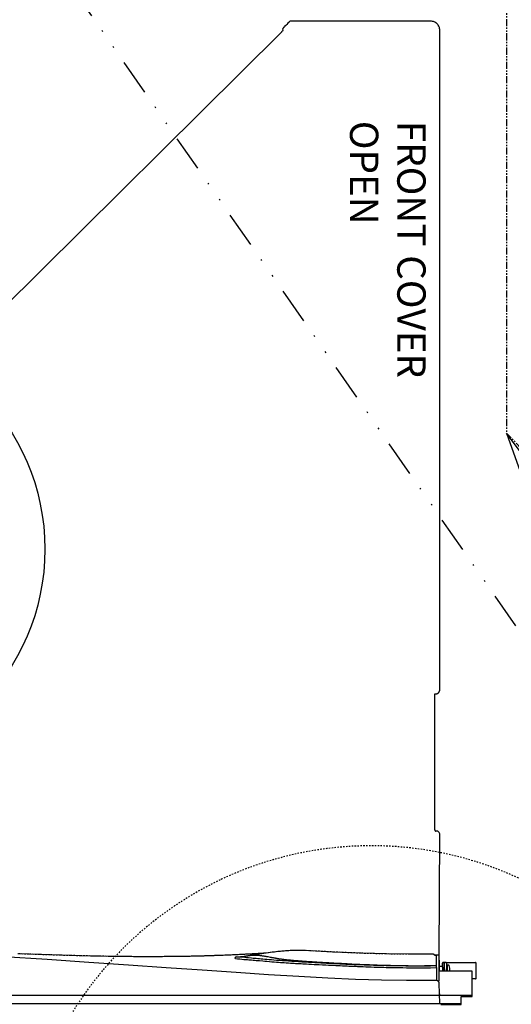
# Model space of a CAD drawing. Units: inches. Extents: x 0 to 827, y 0 to 585.
# Drawn here: x 279 to 313, y 249 to 317 of the extents above; entities that cross this region are included whole.
import ezdxf

# ---------------------------------------------------------------- set-up
doc = ezdxf.new("R2010")
doc.units = ezdxf.units.IN
doc.header["$LTSCALE"] = 10
for name, pattern in [('CACHE', [0.375, 0.25, -0.125]), ('DIVIDE2', [0.625, 0.25, -0.125, 0, -0.125, 0, -0.125]), ('FANTOME', [2.5, 1.25, -0.25, 0.25, -0.25, 0.25, -0.25])]:
    doc.linetypes.add(name, pattern=pattern)
for name, color, linetype in [('GE-CLEARANCE', 83, 'FANTOME'), ('GE-ELEC_EQUIPMENT', 232, 'Continuous'), ('GE-EQUIPMENT', 140, 'Continuous'), ('GE-EQUIPMENT_INSERTION', 140, 'Continuous'), ('GE-EQUIPMENT_OUTLINE', 131, 'CACHE')]:
    doc.layers.add(name, color=color, linetype=linetype)
doc.layers.add('GE-DESIGNER_WARNING', color=1, linetype='Continuous', plot=False)
doc.styles.add('GE-DIMS', font='calibri.ttf')

# ---------------------------------------------------------------- blocks, each defined once
blk = doc.blocks.new('*U112')
at = {"layer": 'GE-CLEARANCE'}
for points in [[(-1095.5, 1710), (-2097.9, 845.6), (-2097.9, -419.3), (-1214.1, -1333.3)], [(1214.1, -1333.3), (1214.1, -3878.4), (-1214.1, -3878.4), (-1214.1, -1333.3)]]:
    blk.add_lwpolyline(points, dxfattribs=at)
at = {"layer": 'GE-DESIGNER_WARNING'}
for points in [[(-1095.5, 1710), (-1895.9, 845.6), (-1895.9, -419.3), (-1214.1, -1333.3)], [(-1214.1, -1333.3), (-1539.9, -419.3), (-1539.9, 845.6), (-1095.5, 1710)]]:
    blk.add_lwpolyline(points, dxfattribs=at)
blk = doc.blocks.new('GE-EUR02533')
at = {"layer": 'GE-DESIGNER_WARNING'}
for p, q in [((-1095.3, -412.4), (-1096.4, -625.4)), ((-1090.4, -631.4), (-1089.4, -631.4)), ((-1087.4, -633.3), (-1087.4, -873.2)), ((-1096.4, -881), (-1096.4, -2044.1)), ((-1094.8, -876.4), (-1094.8, -876.4)), ((-323.6, -1551.1), (-816.4, -2040.4)), ((-819.2, -2046.6), (-819.6, -2044.2))]:
    blk.add_line(p, q, dxfattribs=at)
at = {"layer": 'GE-DESIGNER_WARNING', "linetype": 'CACHE'}
blk.add_lwpolyline([(-975.6, 14.6), (-1595.6, 14.6, 1.387231), (-479.5, 386.4)], format="xyb", dxfattribs=at)
at = {"layer": 'GE-DESIGNER_WARNING', "flags": 128}
for points in [[(-1094.8, -876.4), (-1095.1, -877), (-1095.4, -877.6), (-1095.7, -878.2)], [(-1087.5, -873.6), (-1087.8, -873.5), (-1088.3, -873.4), (-1088.8, -873.3), (-1089.4, -873.3), (-1089.9, -873.3), (-1090.4, -873.4), (-1090.9, -873.5), (-1091.4, -873.6), (-1091.9, -873.8), (-1092.4, -874), (-1092.9, -874.3), (-1093.3, -874.6), (-1093.7, -875), (-1094, -875.4), (-1094.4, -875.8), (-1094.7, -876.2), (-1094.8, -876.4)]]:
    blk.add_lwpolyline(points, dxfattribs=at)
at = {"layer": 'GE-DESIGNER_WARNING'}
blk.add_ellipse((0, -1128.7), major_axis=(400, 0), ratio=0.986622, dxfattribs=at)
for points, knots in [([(-1096.4, -625.4), (-1096.4, -626.2), (-1096.1, -627.8), (-1094.8, -629.7), (-1092.8, -631.1), (-1091.2, -631.4), (-1090.4, -631.4)], [0, 0, 0, 0, 0.248555, 0.497962, 0.748563, 1, 1, 1, 1]), ([(-1087.4, -633.3), (-1087.4, -633.1), (-1087.5, -632.6), (-1088, -631.9), (-1088.7, -631.5), (-1089.2, -631.4), (-1089.4, -631.4)], [0, 0, 0, 0, 0.248559, 0.497967, 0.748566, 1, 1, 1, 1]), ([(-1095.7, -878.2), (-1096, -878.6), (-1096.3, -879.6), (-1096.4, -880.6), (-1096.4, -881)], [0, 0, 0, 0, 0.500251, 1, 1, 1, 1]), ([(-1096.4, -2044.1), (-1096.4, -2045.2), (-1096.2, -2047.3), (-1095.3, -2050.3), (-1093.8, -2053.1), (-1091.8, -2055.5), (-1089.3, -2057.6), (-1086.5, -2059.1), (-1083.5, -2060), (-1081.4, -2060.2), (-1080.3, -2060.2)], [0, 0, 0, 0, 0.124891, 0.249793, 0.374723, 0.499694, 0.624713, 0.749778, 0.874879, 1, 1, 1, 1]), ([(-822.6, -2050.6), (-822.4, -2050.3), (-821.9, -2049.9), (-821.3, -2049.2), (-820.7, -2048.6), (-820.2, -2048), (-819.8, -2047.5), (-819.5, -2047.1), (-819.3, -2046.9), (-819.3, -2046.8), (-819.2, -2046.7), (-819.2, -2046.6), (-819.2, -2046.6)], [0, 0, 0, 0, 0.184102, 0.362915, 0.529794, 0.678559, 0.803735, 0.900784, 0.937683, 0.966459, 0.987069, 1, 1, 1, 1]), ([(-819.6, -2044.2), (-819.6, -2044.2), (-819.6, -2044.1), (-819.6, -2044), (-819.5, -2043.9), (-819.3, -2043.7), (-819.1, -2043.3), (-818.7, -2042.8), (-818.2, -2042.3), (-817.6, -2041.7), (-817, -2041), (-816.6, -2040.6), (-816.4, -2040.4)], [0, 0, 0, 0, 0.013011, 0.033552, 0.062127, 0.098718, 0.194945, 0.319243, 0.467365, 0.634159, 0.813798, 1, 1, 1, 1]), ([(-835, -2060.4), (-834.2, -2060.4), (-832.6, -2060.1), (-831.3, -2059.2), (-830.7, -2058.6)], [0, 0, 0, 0, 0.500143, 1, 1, 1, 1])]:
    blk.add_open_spline(points, degree=3, knots=knots, dxfattribs=at)
for points in [[(-1080.3, -2060.2), (-998.5, -2060.1), (-916.8, -2060.3), (-835, -2060.4)], [(-830.7, -2058.6), (-828, -2055.9), (-825.3, -2053.3), (-822.6, -2050.6)]]:
    blk.add_open_spline(points, degree=3, dxfattribs=at)
at = {"layer": 'GE-EQUIPMENT'}
for p, q in [((1134.3, -327.4), (-1134.2, -327.4)), ((-1096.4, -327.4), (-1095.5, -362.6)), ((1153.7, -341.7), (-1153.7, -341.7)), ((-1096, -344), (-1096, -341.7)), ((-1160.5, -371.5), (-1160.5, -398.5)), ((-1159.5, -370.5), (-1153.7, -370.5)), ((-1090.4, -390.4), (-1090.4, -367.5)), ((-1108, -398.5), (-1108, -388.3)), ((-1107, -399.5), (-1102.3, -399.5)), ((-1104.9, -384.4), (-1104.9, -391.5)), ((-1104.9, -388.5), (-1104.3, -388.5)), ((-1101.3, -391.5), (-1101.3, -384.4)), ((-1101.3, -391.5), (-1101.3, -398.5)), ((-1090.4, -390.4), (-1090.3, -393.5)), ((-1095.3, -412.4), (-1087.6, -412.3))]:
    blk.add_line(p, q, dxfattribs=at)
for points in [[(-1098.3, -325.1), (-1134.2, -325.1), (-1134.2, -339.3)], [(-1134.2, -339.2), (-1153.7, -339.2), (-1153.7, -384.4), (-1096.1, -384.4), (-1095.7, -400.8), (-1095.5, -406.4), (-1095.5, -407.4)], [(-1095.5, -362.6), (-1095.5, -362.9), (-1095.4, -363.3), (-1095.3, -363.7), (-1095.2, -364.1), (-1095.1, -364.4), (-1094.9, -364.8), (-1094.8, -365.1), (-1094.6, -365.4), (-1094.4, -365.6), (-1094.2, -365.9), (-1093.9, -366.1), (-1093.7, -366.3), (-1093.5, -366.5), (-1093.3, -366.6), (-1093, -366.8), (-1092.8, -366.9), (-1092.6, -367), (-1092.4, -367.1), (-1092.2, -367.2), (-1092, -367.3), (-1091.8, -367.3), (-1091.6, -367.4), (-1091.5, -367.4), (-1091.3, -367.4), (-1091.2, -367.4), (-1091.1, -367.5), (-1090.9, -367.5), (-1090.8, -367.5), (-1090.7, -367.5), (-1090.6, -367.5), (-1090.5, -367.5), (-1090.4, -367.5), (-1090.3, -367.5), (-1090.2, -367.5), (-1090.1, -367.5), (-1089.9, -367.5), (-1089.6, -367.5), (-1089.2, -367.5), (-1088.8, -367.6), (-1088.3, -367.6), (-1087.8, -367.6), (-1087.1, -367.6), (-1086.3, -367.6), (-1085.4, -367.6), (-1084.4, -367.6), (-1083.4, -367.6), (-1082.8, -367.5), (-1082.2, -367.5), (-1081.5, -367.5), (-1080.9, -367.5), (-1080.3, -367.5)], [(-1159.4, -370.5), (-1159.5, -370.5), (-1159.7, -370.5), (-1159.9, -370.6), (-1160.1, -370.7), (-1160.2, -370.8), (-1160.4, -371), (-1160.4, -371.2), (-1160.5, -371.4), (-1160.5, -371.5)], [(-1092.1, -367.2), (-1095.3, -367.3), (-1095.3, -412.4)], [(-1080.3, -367.5), (-1037.9, -367.4), (-993.6, -368.1), (-947.5, -369.5), (-899, -371.7), (-848, -374.5), (-794.2, -377.9), (-737.2, -381.6), (-677.1, -385.7), (-613.8, -390), (-547.2, -394.7), (-477.3, -399.5), (-403.9, -404.5), (-326.9, -409.4), (-246.3, -413.8)], [(-1160.5, -398.5), (-1160.5, -398.6), (-1160.4, -398.8), (-1160.4, -399), (-1160.2, -399.1), (-1160.1, -399.3), (-1159.9, -399.4), (-1159.7, -399.5), (-1159.5, -399.5)], [(-1108, -398.5), (-1108, -398.7), (-1107.9, -398.9), (-1107.8, -399.1), (-1107.6, -399.3), (-1107.4, -399.4), (-1107.2, -399.5), (-1107, -399.5), (-1159.5, -399.5)], [(-1108.3, -390), (-1108.3, -388.5), (-1108, -388.5)], [(-1108, -384.4), (-1108, -385), (-1108, -385.7), (-1108, -386.4), (-1108, -387.1), (-1108, -387.7), (-1108, -388.3)], [(-1104.9, -391.5), (-1104.9, -397.5), (-1104.9, -398), (-1104.9, -398.5), (-1105, -398.7), (-1105.1, -399), (-1105.2, -399.2), (-1105.4, -399.3), (-1105.7, -399.5), (-1106, -399.5)], [(-1104.3, -384.4), (-1104.3, -391.7), (-1104.3, -398.5), (-1104.9, -398.5)], [(-736.2, -406.4), (-739.6, -406), (-743.5, -405.7), (-747.3, -405.3), (-750.9, -405), (-754.2, -404.8), (-757.3, -404.5), (-759.8, -404.3), (-762, -404.1), (-764.5, -403.9), (-767.3, -403.7), (-769.8, -403.5), (-772.3, -403.2), (-775.2, -403), (-778.2, -402.7), (-784.4, -402.2), (-787.7, -401.9), (-791.4, -401.6), (-795.9, -401.2), (-800.4, -400.8), (-804.4, -400.5), (-808.2, -400.2), (-812, -399.9), (-815.4, -399.7), (-818.7, -399.5), (-821.9, -399.2), (-825.5, -399), (-829.3, -398.7), (-832.9, -398.5), (-836.4, -398.3), (-839.3, -398.1), (-842.2, -397.9), (-844.6, -397.8), (-846.9, -397.7), (-849.4, -397.5), (-852.2, -397.4), (-854.9, -397.2), (-858, -397), (-861.6, -396.9), (-865.5, -396.6), (-870.4, -396.4), (-874.8, -396.2), (-879.2, -395.9), (-883.8, -395.7), (-889.6, -395.4), (-895.5, -395.1), (-900.3, -394.9), (-904.3, -394.7), (-908.5, -394.5), (-912.8, -394.3), (-916.6, -394.1), (-920.7, -393.9), (-925, -393.7), (-929.3, -393.5), (-932.8, -393.3), (-936.2, -393.2), (-939.7, -393), (-943.1, -392.9), (-946.1, -392.8), (-948.9, -392.7), (-951.5, -392.6), (-954.4, -392.4), (-957.8, -392.3), (-961.5, -392.2), (-965.7, -392), (-970.5, -391.9), (-975.6, -391.7), (-980.9, -391.5), (-985.5, -391.4), (-989.8, -391.2), (-993.9, -391.1), (-997.9, -391), (-1001.6, -390.9), (-1005.4, -390.8), (-1009.7, -390.7), (-1014.2, -390.7), (-1019, -390.6), (-1024.7, -390.5), (-1031, -390.4), (-1037.9, -390.3), (-1044.6, -390.2), (-1050.8, -390.2), (-1057.3, -390.1), (-1064.1, -390.1), (-1071.6, -390.2), (-1080.2, -390.2), (-1090.4, -390.4)], [(-737.6, -409.5), (-737.2, -409.6), (-741, -409.7), (-744.8, -409.9), (-749.3, -410), (-749.8, -410.1), (-750.3, -410.2), (-750.8, -410.3), (-751.3, -410.3), (-751.8, -410.4), (-752.3, -410.5), (-752.8, -410.6), (-753.3, -410.7), (-753.8, -410.8), (-754.4, -410.9), (-754.9, -411), (-755.4, -411.1), (-756, -411.2), (-756.5, -411.3), (-757, -411.4), (-757.6, -411.5), (-758.1, -411.5), (-758.6, -411.6), (-759.2, -411.7), (-759.7, -411.8), (-760.2, -411.8), (-760.8, -411.9), (-761.3, -412), (-761.9, -412), (-762.5, -412.1), (-763.1, -412.1), (-763.6, -412.2), (-764.2, -412.2), (-764.8, -412.3), (-765.4, -412.3), (-766.1, -412.3), (-766.7, -412.4), (-767.3, -412.4), (-767.9, -412.4), (-768.6, -412.4), (-769.2, -412.4), (-769.9, -412.4), (-770.6, -412.4), (-771.3, -412.4), (-772, -412.4), (-772.7, -412.4), (-773.5, -412.4), (-774.2, -412.4), (-775, -412.3), (-775.7, -412.3), (-776.5, -412.2), (-777.3, -412.2), (-778.1, -412.1), (-778.9, -412), (-779.7, -411.9), (-780.5, -411.9), (-781.3, -411.8), (-782.1, -411.7), (-783, -411.5), (-783.8, -411.4), (-784.6, -411.3), (-785.5, -411.2), (-786.3, -411), (-787.1, -410.9), (-788, -410.8), (-788.9, -410.6), (-789.7, -410.4), (-790.6, -410.3), (-791.5, -410.1), (-792.4, -409.9), (-793.3, -409.8), (-797, -409.1), (-797.9, -408.9), (-798.9, -408.7), (-799.8, -408.5), (-800.8, -408.3), (-801.8, -408.2), (-802.8, -408), (-803.8, -407.8), (-804.8, -407.6), (-805.8, -407.4), (-806.9, -407.3), (-807.9, -407.1), (-808.9, -406.9), (-810, -406.7), (-811, -406.6), (-812.1, -406.4), (-813.2, -406.2), (-814.3, -406.1), (-815.3, -405.9), (-816.4, -405.7), (-817.6, -405.6), (-818.7, -405.4), (-819.8, -405.3), (-821, -405.1), (-822.1, -405), (-823.3, -404.8), (-824.5, -404.7), (-825.7, -404.5), (-827, -404.4), (-828.3, -404.3), (-829.6, -404.1), (-830.9, -404), (-832.3, -403.9), (-833.7, -403.7), (-835.1, -403.6), (-836.6, -403.5), (-838.1, -403.3), (-839.7, -403.2), (-841.3, -403.1), (-842.9, -402.9), (-844.6, -402.8), (-846.3, -402.7), (-848, -402.6), (-849.7, -402.4), (-851.5, -402.3), (-853.3, -402.2), (-855.1, -402), (-856.9, -401.9), (-858.7, -401.8), (-860.6, -401.7), (-862.5, -401.5), (-864.5, -401.4), (-866.4, -401.3), (-868.4, -401.1), (-870.5, -401), (-872.6, -400.9), (-874.7, -400.7), (-877, -400.6), (-879.3, -400.5), (-881.7, -400.3), (-884.2, -400.2), (-886.8, -400), (-889.4, -399.8), (-892.1, -399.7), (-894.9, -399.5), (-897.7, -399.4), (-900.6, -399.2), (-903.6, -399), (-906.7, -398.8), (-909.8, -398.7), (-912.9, -398.5), (-916.1, -398.3), (-919.4, -398.2), (-922.8, -398), (-926.2, -397.8), (-929.6, -397.6), (-933.2, -397.4), (-937, -397.2), (-941, -397), (-945.3, -396.8), (-950.1, -396.6), (-955.3, -396.4), (-960.8, -396.1), (-966.6, -395.9), (-972.6, -395.7), (-979, -395.4), (-985.9, -395.2), (-993.2, -395), (-1001.1, -394.7), (-1009.5, -394.5), (-1018.8, -394.2), (-1030.6, -394), (-1032.5, -393.9), (-1034.5, -393.9), (-1036.2, -393.8), (-1038.1, -393.8), (-1039.9, -393.8), (-1041.4, -393.7), (-1043.1, -393.7), (-1044.7, -393.7), (-1046.4, -393.7), (-1047.9, -393.6), (-1049.5, -393.6), (-1051, -393.6), (-1052.5, -393.6), (-1053.9, -393.6), (-1055.3, -393.6), (-1056.7, -393.6), (-1057.8, -393.5), (-1058.7, -393.5), (-1060.2, -393.5), (-1069.5, -393.6), (-1080, -393.7), (-1090.3, -393.9), (-1090.4, -411.9), (-1087.9, -411.9), (-1087.8, -412), (-1087.8, -412.1), (-1087.7, -412.2), (-1087.6, -412.3), (-1087.6, -412.3), (-1087.5, -412.4), (-1087.5, -412.5), (-1087.4, -412.6), (-1087.3, -412.6), (-1087.2, -412.7), (-1087.2, -412.8), (-1087.1, -412.8), (-1087, -412.9), (-1087, -413), (-1086.9, -413), (-1086.8, -413.1), (-1086.8, -413.1), (-1086.7, -413.2), (-1086.6, -413.2), (-1086.6, -413.3), (-1086.5, -413.3), (-1086.4, -413.4), (-1086.3, -413.4), (-1086.3, -413.5), (-1086.2, -413.5), (-1086.1, -413.6), (-1086.1, -413.6), (-1086, -413.6), (-1085.9, -413.7), (-1085.9, -413.7), (-1085.8, -413.7), (-1085.7, -413.8), (-1085.7, -413.8), (-1085.6, -413.8), (-1085.5, -413.8), (-1085.4, -413.9), (-1085.4, -413.9), (-1085.3, -413.9), (-1085.2, -413.9), (-1085.2, -414), (-1085.1, -414), (-1085.1, -414), (-1085, -414), (-1084.9, -414), (-1084.9, -414.1), (-1084.8, -414.1), (-1084.7, -414.1), (-1084.7, -414.1), (-1084.6, -414.1), (-1084.5, -414.1), (-1084.5, -414.1), (-1084.4, -414.1), (-1084.4, -414.1), (-1084.3, -414.2), (-1084.2, -414.2), (-1084.2, -414.2), (-1084.1, -414.2), (-1084.1, -414.2), (-1084, -414.2), (-1084, -414.2), (-1083.9, -414.2), (-1083.9, -414.2), (-1083.8, -414.2), (-1083.8, -414.2), (-1083.7, -414.2), (-1083.7, -414.2), (-1083.7, -414.2), (-1083.6, -414.2), (-1082.6, -414.2)], [(-1090.3, -393.5), (-1083.1, -393.4), (-1076, -393.3), (-1069.6, -393.3), (-1063.2, -393.2), (-1057.3, -393.2), (-1051.4, -393.2), (-1045.9, -393.2), (-1040.4, -393.3), (-1035, -393.3), (-1029.7, -393.3), (-1024.2, -393.4), (-1018.8, -393.5), (-1013.3, -393.6), (-1007.7, -393.7), (-1002.1, -393.8), (-996.4, -393.9), (-990.8, -394.1), (-985.1, -394.2), (-979.5, -394.4), (-973.9, -394.6), (-968.5, -394.7), (-963.1, -394.9), (-958.4, -395.1), (-953.6, -395.3), (-949.4, -395.4), (-945.3, -395.6), (-941.5, -395.8), (-937.8, -395.9), (-934.2, -396.1), (-930.7, -396.2), (-927.2, -396.4), (-923.7, -396.5), (-920.1, -396.7), (-916.5, -396.9), (-912.7, -397), (-909, -397.2), (-904.9, -397.4), (-900.9, -397.6), (-896.4, -397.8), (-891.9, -398.1), (-886.8, -398.3), (-881.8, -398.6), (-876.2, -398.9), (-870.6, -399.2), (-864.7, -399.6), (-858.9, -399.9), (-852.9, -400.2), (-847, -400.6), (-841.1, -401), (-835.2, -401.4), (-829.6, -401.7), (-824, -402.1), (-818.8, -402.5), (-813.5, -402.9), (-808.7, -403.2), (-803.9, -403.6), (-799.6, -403.9), (-795.3, -404.3), (-791.6, -404.6), (-787.9, -404.9), (-784.6, -405.2), (-781.3, -405.5), (-778.3, -405.7), (-775.4, -406), (-772.6, -406.3), (-767.1, -406.8), (-764.4, -407), (-758.8, -407.5), (-755.7, -407.8), (-752.6, -408.1), (-745.7, -408.7), (-741.7, -409.1), (-737.6, -409.5)], [(-1095.5, -407.4), (-1095.5, -407.6), (-1095.5, -407.8), (-1095.4, -407.9), (-1095.4, -408.1), (-1095.4, -408.2), (-1095.4, -408.4), (-1095.3, -408.5)], [(-1082.6, -414.2), (-1043.3, -414), (-1001.3, -414.5), (-956.9, -415.8), (-909.9, -417.8), (-859.4, -420.5), (-858.1, -420.5), (-856.9, -420.6), (-855.6, -420.7), (-854.5, -420.7), (-853.5, -420.8), (-852.6, -420.8), (-851.8, -420.8), (-851, -420.8), (-850.3, -420.9), (-849.7, -420.9), (-849.1, -420.9), (-848.5, -420.9), (-847.9, -420.9), (-847.3, -420.9), (-846.7, -420.9), (-846.1, -420.9), (-845.4, -420.9), (-844.7, -420.9), (-844, -420.9), (-843.1, -420.9), (-842.2, -420.9), (-841.2, -420.8), (-840.1, -420.8), (-838.9, -420.8), (-837.5, -420.7), (-836, -420.7), (-834.3, -420.6), (-832.3, -420.5), (-830.3, -420.3), (-828.3, -420.2), (-826.2, -420), (-824.1, -419.9), (-822, -419.7), (-819.9, -419.5), (-817.9, -419.3), (-815.7, -419.1), (-813.2, -418.9), (-810.5, -418.6), (-807.5, -418.2), (-804.4, -417.9), (-801, -417.5), (-797.3, -417), (-793.6, -416.5), (-789.8, -416), (-786.1, -415.5), (-782.4, -415), (-778.6, -414.4), (-774.6, -413.8), (-770.4, -413.2), (-766.2, -412.5), (-764.2, -412.2)], [(-789.4, -416), (-787.9, -415.9), (-785.6, -415.7), (-783.3, -415.6), (-780.9, -415.4), (-778.5, -415.3), (-775.9, -415.1), (-773.3, -415), (-770.8, -414.8), (-769.1, -414.7), (-767.3, -414.6), (-765.5, -414.5), (-763.7, -414.4), (-761.8, -414.3), (-759.9, -414.2), (-757.9, -414.1), (-755.9, -414), (-753.9, -413.9), (-751.8, -413.8), (-749.7, -413.7), (-747.5, -413.5), (-745.3, -413.4), (-743, -413.3), (-740.6, -413.2), (-738.3, -413.1), (-735.8, -413), (-733.3, -412.9), (-730.8, -412.7), (-728.2, -412.6), (-725.5, -412.5), (-722.8, -412.4), (-720, -412.3), (-717.1, -412.2), (-714.2, -412), (-711.1, -411.9), (-708.1, -411.8), (-704.9, -411.7), (-701.7, -411.6), (-698.4, -411.5), (-695, -411.4), (-691.5, -411.3), (-688, -411.1), (-684.3, -411), (-680.6, -410.9), (-676.8, -410.8), (-672.9, -410.7), (-668.9, -410.6), (-664.8, -410.5), (-660.7, -410.4), (-656.4, -410.3), (-652, -410.3), (-647.6, -410.2), (-643, -410.1), (-638.4, -410), (-633.6, -410), (-628.6, -409.9), (-623.5, -409.8), (-618.2, -409.8), (-612.7, -409.8), (-607, -409.7), (-600.9, -409.7), (-594.6, -409.7), (-588, -409.6), (-581.1, -409.6), (-573.9, -409.7), (-566.4, -409.7), (-558.6, -409.7), (-550.5, -409.8), (-543.1, -409.9), (-514.4, -410.2), (-497.7, -410.5), (-480.5, -410.9), (-463.1, -411.3), (-445.5, -411.7), (-427.4, -412.2), (-409, -412.8), (-390.4, -413.4), (-371.5, -414.1), (-352.3, -414.7)], [(-736.2, -406.4), (-735.7, -406.4), (-735.8, -406.9), (-735.8, -407.4), (-736, -407.8), (-736.1, -408.2), (-736.2, -408.6), (-736.4, -408.9), (-736.6, -409.2), (-736.8, -409.4), (-737, -409.5), (-737.2, -409.6)]]:
    blk.add_lwpolyline(points, dxfattribs=at)
for points in [[(-1114.2, -384.4, 0.065408), (-1113.1, -394.1, 0.343947), (-1112.6, -394.5), (-1109.8, -394.5, 0.414214), (-1109.3, -394), (-1109.3, -384.4)], [(-1108.3, -390), (-1108.8, -390, 0.414214), (-1109.3, -390.5)], [(-1101.3, -392, 0.401682), (-1100.8, -392.5), (-1095.9, -392.5)]]:
    blk.add_lwpolyline(points, format="xyb", dxfattribs=at)
for centre, start, end in [((-1103.3, -398.5), 180, 269.9416), ((-1102.3, -398.5), 269.9416, 360)]:
    blk.add_arc(centre, 1, start, end, dxfattribs=at)
at = {"layer": 'GE-EQUIPMENT_OUTLINE'}
blk.add_lwpolyline([(-1134.2, -325.1), (-1134.2, -339.2), (-1153.7, -339.2), (-1153.7, -384.4), (-1096.1, -384.4), (-1095.7, -400.8), (-1095.5, -406.4), (-1095.5, -407.4), (-1095.5, -407.6), (-1095.5, -407.8), (-1095.4, -407.9), (-1095.4, -408.1), (-1095.4, -408.2), (-1095.4, -408.4), (-1095.3, -408.5), (-1095.3, -412.4), (-1087.6, -412.3), (-1087.6, -412.3), (-1087.5, -412.4), (-1087.5, -412.5), (-1087.4, -412.6), (-1087.3, -412.6), (-1087.2, -412.7), (-1087.2, -412.8), (-1087.1, -412.8), (-1087, -412.9), (-1087, -413), (-1086.9, -413), (-1086.8, -413.1), (-1086.8, -413.1), (-1086.7, -413.2), (-1086.6, -413.2), (-1086.6, -413.3), (-1086.5, -413.3), (-1086.4, -413.4), (-1086.3, -413.4), (-1086.3, -413.5), (-1086.2, -413.5), (-1086.1, -413.6), (-1086.1, -413.6), (-1086, -413.6), (-1085.9, -413.7), (-1085.9, -413.7), (-1085.8, -413.7), (-1085.7, -413.8), (-1085.7, -413.8), (-1085.6, -413.8), (-1085.5, -413.8), (-1085.4, -413.9), (-1085.4, -413.9), (-1085.3, -413.9), (-1085.2, -413.9), (-1085.2, -414), (-1085.1, -414), (-1085.1, -414), (-1085, -414), (-1084.9, -414), (-1084.9, -414.1), (-1084.8, -414.1), (-1084.7, -414.1), (-1084.7, -414.1), (-1084.6, -414.1), (-1084.5, -414.1), (-1084.5, -414.1), (-1084.4, -414.1), (-1084.4, -414.1), (-1084.3, -414.2), (-1084.2, -414.2), (-1084.2, -414.2), (-1084.1, -414.2), (-1084.1, -414.2), (-1084, -414.2), (-1084, -414.2), (-1083.9, -414.2), (-1083.9, -414.2), (-1083.8, -414.2), (-1083.8, -414.2), (-1083.7, -414.2), (-1083.7, -414.2), (-1083.7, -414.2), (-1083.6, -414.2), (-1082.6, -414.2), (-1043.3, -414), (-1001.3, -414.5), (-956.9, -415.8), (-909.9, -417.8), (-859.4, -420.5), (-858.1, -420.5), (-856.9, -420.6), (-855.6, -420.7), (-854.5, -420.7), (-853.5, -420.8), (-852.6, -420.8), (-851.8, -420.8), (-851, -420.8), (-850.3, -420.9), (-849.7, -420.9), (-849.1, -420.9), (-848.5, -420.9), (-847.9, -420.9), (-847.3, -420.9), (-846.7, -420.9), (-846.1, -420.9), (-845.4, -420.9), (-844.7, -420.9), (-844, -420.9), (-843.1, -420.9), (-842.2, -420.9), (-841.2, -420.8), (-840.1, -420.8), (-838.9, -420.8), (-837.5, -420.7), (-836, -420.7), (-834.3, -420.6), (-832.3, -420.5), (-830.3, -420.3), (-828.3, -420.2), (-826.2, -420), (-824.1, -419.9), (-822, -419.7), (-819.9, -419.5), (-817.9, -419.3), (-815.7, -419.1), (-813.2, -418.9), (-810.5, -418.6), (-807.5, -418.2), (-804.4, -417.9), (-801, -417.5), (-797.3, -417), (-793.6, -416.5), (-789.8, -416), (-789.4, -416), (-787.9, -415.9), (-785.6, -415.7), (-783.3, -415.6), (-780.9, -415.4), (-778.5, -415.3), (-775.9, -415.1), (-773.3, -415), (-770.8, -414.8), (-769.1, -414.7), (-767.3, -414.6), (-765.5, -414.5), (-763.7, -414.4), (-761.8, -414.3), (-759.9, -414.2), (-757.9, -414.1), (-755.9, -414), (-753.9, -413.9), (-751.8, -413.8), (-749.7, -413.7), (-747.5, -413.5), (-745.3, -413.4), (-743, -413.3), (-740.6, -413.2), (-738.3, -413.1), (-735.8, -413), (-733.3, -412.9), (-730.8, -412.7), (-728.2, -412.6), (-725.5, -412.5), (-722.8, -412.4), (-720, -412.3), (-717.1, -412.2), (-714.2, -412), (-711.1, -411.9), (-708.1, -411.8), (-704.9, -411.7), (-701.7, -411.6), (-698.4, -411.5), (-695, -411.4), (-691.5, -411.3), (-688, -411.1), (-684.3, -411), (-680.6, -410.9), (-676.8, -410.8), (-672.9, -410.7), (-668.9, -410.6), (-664.8, -410.5), (-660.7, -410.4), (-656.4, -410.3), (-652, -410.3), (-647.6, -410.2), (-643, -410.1), (-638.4, -410), (-633.6, -410), (-628.6, -409.9), (-623.5, -409.8), (-618.2, -409.8), (-612.7, -409.8), (-607, -409.7), (-600.9, -409.7), (-594.6, -409.7), (-588, -409.6), (-581.1, -409.6), (-573.9, -409.7), (-566.4, -409.7), (-558.6, -409.7), (-550.5, -409.8), (-543.1, -409.9), (-514.4, -410.2), (-497.7, -410.5), (-480.5, -410.9), (-463.1, -411.3), (-445.5, -411.7), (-427.4, -412.2), (-409, -412.8), (-390.4, -413.4), (-371.5, -414.1), (-352.3, -414.7)], dxfattribs=at)
at = {"layer": 'GE-DESIGNER_WARNING', "insert": (-1071.4, -1884.4), "char_height": 50, "attachment_point": 1, "rotation": 90, "style": 'GE-DIMS'}
blk.add_mtext_dynamic_manual_height_columns('FRONT COVER OPEN', width=649.632, gutter_width=500, heights=[0], dxfattribs=at)

msp = doc.modelspace()

# ---------------------------------------------------------------- linework, layer by layer
at = {"layer": 'GE-ELEC_EQUIPMENT', "linetype": 'DIVIDE2'}
msp.add_lwpolyline([(379.773, 179.931), (216.999, 414.241)], dxfattribs=at)

# ---------------------------------------------------------------- block references
at = {"layer": 'GE-EQUIPMENT_INSERTION', "xscale": 0.03937007874015748, "yscale": 0.03937007874015748, "zscale": 0.03937007874015748, "rotation": 180}
for name in ['*U112', 'GE-EUR02533']:
    msp.add_blockref(name, (265.089, 236.173), dxfattribs=at)

doc.saveas('drawing.dxf')
